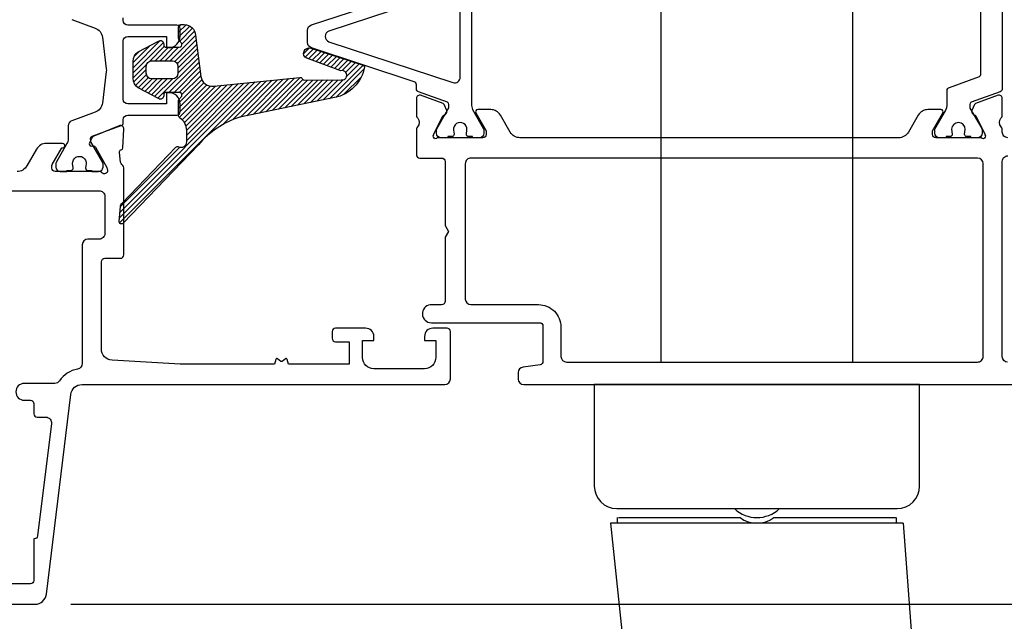
# Model space of a CAD drawing. Units: inches. Extents: x 0 to 260, y 0 to 43.
# Drawn here: x 11 to 14, y 22 to 24 of the extents above; entities that cross this region are included whole.
import ezdxf

# ---------------------------------------------------------------- set-up
doc = ezdxf.new("R2010")
doc.units = ezdxf.units.IN
doc.header["$MEASUREMENT"] = 0
for name, color, linetype in [('Arcadia-Dim', 4, 'Continuous'), ('Arcadia-Profile', 5, 'Continuous'), ('Arcadia-Shade', 8, 'Continuous')]:
    doc.layers.add(name, color=color, linetype=linetype)
doc.styles.get("Standard").update_dxf_attribs({"font": 'ARIALN.TTF'})
doc.dimstyles.get("Standard").update_dxf_attribs({"dimtxt": 0.09375, "dimasz": 0.09375, "dimexe": 0.18, "dimexo": 0.0625, "dimgap": 0.09, "dimtad": 0, "dimtih": 1, "dimtoh": 1, "dimdec": 4, "dimzin": 0, "dimdsep": 46, "dimlunit": 4, "dimtxsty": 'Standard', "dimcen": 0.09, "dimadec": 0, "dimazin": 0, "dimtfac": 1, "dimtdec": 4, "dimtofl": 0, "dimtmove": 0, "dimatfit": 3, "dimfxl": 1, "dimtolj": 1, "dimtzin": 0, "dimarcsym": 0})

# ---------------------------------------------------------------- blocks, each defined once
blk = doc.blocks.new('handle')
at = {"layer": 'Arcadia-Profile'}
for points in [[(-1.081101125703412, 0.4844273427861481), (-1.138447408720878, 1.265335127410367, 0.3296178911325437), (-1.35219016945399, 1.513954330473097, 0.1268355159344808), (-5.028056970024579, 1.40937353863967)], [(-0.0843243215743996, 0.464735654535275), (-0.5100276886636835, 0.464735654535275, 0.3333333333329543), (-0.6281808211725775, 0.464735654535275), (-1.053884188265783, 0.464735654535275)], [(-0.490335499912078, 0.4332281525329336, 0.4000000000001366), (-0.6478730099241261, 0.4332281525329336)]]:
    blk.add_lwpolyline(points, format="xyb", dxfattribs=at)
for points in [[(-1.081101159538661, 0.4844278432867668), (-0.0571073473793149, 0.4844278432867668), (-0.1770004836122325, 1.625134836966481)], [(-1.057470535955189, 0.4844278432867668), (-1.057470535955189, 0.464735654535275)], [(-0.0807379738811278, 0.4844278432867668), (-0.0807379738811278, 0.464735654535275)]]:
    blk.add_lwpolyline(points, dxfattribs=at)
blk.add_lwpolyline([(-0.0787687550059673, 0.4332281525329336), (-1.05943975483035, 0.4332281525329336, 0.4142135623730951), (-1.138208509836317, 0.3544593975269663), (-1.138208509836317, 0), (0, 0), (0, 0.3544593975269663, 0.4142135623730951)], format="xyb", close=True, dxfattribs=at)
blk = doc.blocks.new('*D170')
at = {"layer": 'Arcadia-Dim', "color": 0, "lineweight": -2}
for p, q in [((16.73134216709169, 22.7736861469414), (16.73134216709169, 22.9611861469414)), ((15.42117524647473, 22.5861861469414), (17.09134216709169, 22.5861861469414)), ((11.10622423606783, 21.73941720634232), (17.09134216709169, 21.73941720634232)), ((16.73134216709169, 21.55191720634233), (16.73134216709169, 21.36441720634232))]:
    blk.add_line(p, q, dxfattribs=at)
at = {"layer": 'Arcadia-Dim', "color": 0}
for points in [[(16.70009216709169, 22.7736861469414), (16.76259216709169, 22.7736861469414), (16.73134216709169, 22.5861861469414)], [(16.70009216709169, 21.55191720634233), (16.76259216709169, 21.55191720634233), (16.73134216709169, 21.73941720634232)]]:
    blk.add_solid(points, dxfattribs=at)
at = {"layer": 'Defpoints', "color": 0}
for p in [(15.29617524647473, 22.5861861469414), (16.73134216709169, 22.5861861469414), (10.98122423606783, 21.73941720634232)]:
    blk.add_point(p, dxfattribs=at)
at = {"layer": 'Arcadia-Dim', "color": 0, "lineweight": -3, "insert": (16.73134216709168, 22.16280167664186), "char_height": 0.1875, "attachment_point": 5}
blk.add_mtext('\\A1;{\\H1.000000x;\\S7/8;}"', dxfattribs=at)

msp = doc.modelspace()

# ---------------------------------------------------------------- hatches: boundary and pattern name
at = {"layer": 'Arcadia-Shade'}
h = msp.add_hatch(dxfattribs=at)
h.set_pattern_fill('ANSI31', color=256, scale=0.1, style=0)
h.set_pattern_definition([(45, (-2.566296621382036, 10.02555353727444), (-0.0088388347648318, 0.0088388347648318), [])])
edge = h.paths.add_edge_path()
edge.add_arc((11.7927937363966, 23.14171307247169), 0.315070573733051, 107.6463338738835, 139.7569802737272)
edge.add_line((11.55229684478777, 23.34525842751319), (11.2886944709152, 23.07092234409734))
edge.add_arc((11.28301481023237, 23.0763801790305), 0.0078769605578429, 175.0011945329691, 316.14101046501213, ccw=False)
edge.add_line((11.27516780957629, 23.07706653778021), (11.27972877964035, 23.12919843430043))
edge.add_arc((11.29934266860184, 23.12748384540646), 0.0196886885106438, 136.1394504493143, 175.0040703230149, ccw=False)
edge.add_line((11.28514656550149, 23.14112624666259), (11.47344140161616, 23.3370881041358))
edge.add_arc((11.47912094136244, 23.3316320135374), 0.0078756648194024, 62.73811736790668, 136.1495510171533, ccw=False)
edge.add_arc((11.49174617841773, 23.35613940146358), 0.0196925900613149, 242.7467263477935, 359.9981633743289)
edge.add_line((11.51143876846893, 23.35613877021436), (11.51143876846905, 23.39536509584732))
edge.add_arc((11.46185736648002, 23.39653060147785), 0.0495950988160384, 358.6534011751357, 418.7178892866444)
edge.add_arc((11.49272261023072, 23.4473303941145), 0.0098463194364989, 180.0009741628331, 238.7168644125157, ccw=False)
edge.add_line((11.48287629079564, 23.44733022670394), (11.48287629079564, 23.49941705134873))
edge.add_arc((11.49271438826676, 23.49941898765962), 0.0098380976616624, 156.7517221832498, 180.0112768186112, ccw=False)
edge.add_line((11.48367511388451, 23.50330224457142), (11.49389260018327, 23.51476551662555))
edge.add_arc((11.4848456098638, 23.51865081204181), 0.0098459917891632, 336.7585459006933, 450.000759516378)
edge.add_line((11.48484547934472, 23.52849680383011), (11.43889428464379, 23.52849680383011))
edge.add_arc((11.43889360864695, 23.52062057440572), 0.0078762294533997, 89.99508244823029, 180.0038260610446)
edge.add_line((11.43101737921111, 23.52062004845189), (11.43101737921111, 23.51668137045684))
edge.add_arc((11.41920194880137, 23.51668167256629), 0.0118154304136008, 237.3057390296253, 359.9985350007614, ccw=False)
edge.add_line((11.41281977284157, 23.50673822115962), (11.34164712565351, 23.54399791192637))
edge.add_arc((11.36292184340689, 23.57714184080891), 0.0393844339461265, 179.9998517310718, 237.3040477705331, ccw=False)
edge.add_line((11.32353740946089, 23.5771419427272), (11.32353740946089, 23.59545012546269))
edge.add_line((11.32353740946089, 23.59545012546269), (11.32353740946089, 23.61375860830711))
edge.add_line((11.32353740946089, 23.61375860830711), (11.32353740946089, 23.63738917494462))
edge.add_arc((11.36292053820706, 23.63738968912629), 0.0393831287495213, 122.6949147110428, 180.0007480472177, ccw=False)
edge.add_line((11.34164712565351, 23.67053290484879), (11.41281977284157, 23.70779229550661))
edge.add_arc((11.41920223620351, 23.69784937009335), 0.0118151430097232, -0.0010856919382717933, 122.6968116615584, ccw=False)
edge.add_line((11.43101737921111, 23.69784914620939), (11.43101737921111, 23.69391076871719))
edge.add_arc((11.43889428468059, 23.69391091880988), 0.0078769054709138, 180.0010917584356, 269.999999732302)
edge.add_line((11.43889428464379, 23.68603401333897), (11.48484547934472, 23.68603401333897))
edge.add_arc((11.48484512417743, 23.69588032513098), 0.0098463117984125, 270.0020667217867, 383.2386278607149)
edge.add_line((11.49389260018327, 23.69976530054342), (11.48447408742188, 23.71039624600647))
edge.add_arc((11.5025662448492, 23.71816593907699), 0.0196899540574591, 179.9988590743554, 203.2411472301949, ccw=False)
edge.add_line((11.48287629079564, 23.71816633116126), (11.48287629079564, 23.75743983218925))
edge.add_arc((11.49075221949706, 23.75744065847225), 0.0078759287447584, 89.99398895928817, 180.0060110407248, ccw=False)
edge.add_line((11.49075304578005, 23.76531658717366), (11.50302520757, 23.76531658717366))
edge.add_arc((11.50302668573222, 23.72593269293815), 0.0393838942632489, 3.646173002042417, 90.00215043377642, ccw=False)
edge.add_line((11.54233085924696, 23.72843730302), (11.56080761066269, 23.58447723498821))
edge.add_arc((11.59987151327757, 23.58949092380829), 0.0393843314414473, 187.3136903833888, 278.4747608557653)
edge.add_arc((11.5996445320414, 23.59098562501245), 0.0408961631106207, 278.4806774591121, 279.4683864115428)
edge.add_line((11.60637208937331, 23.55064661003294), (11.90701465424311, 23.5805337489484))
edge.add_arc((11.90831524218629, 23.57276601907402), 0.0078758590896038, 34.7924890340534, 99.5051356382649, ccw=False)
edge.add_line((11.91478308682943, 23.57726003087547), (11.91654599694462, 23.57472308698632))
edge.add_arc((11.92301442447588, 23.5792184819637), 0.0078771270606621, 214.7983319736914, 279.4992927000549)
edge.add_line((11.92431442953093, 23.57144936891351), (12.05215781677546, 23.57238477244894))
edge.add_arc((12.05505882249812, 23.58834905025083), 0.016225720321106, 259.7006783668499, 466.7082953492677)
edge.add_line((12.05039394102451, 23.6038897349454), (11.931356255839, 23.6475864573471))
edge.add_arc((11.93964447327505, 23.66499441554346), 0.0192803412011642, 72.02749793318179, 244.5401065918855, ccw=False)
edge.add_line((11.94559362535781, 23.68333396696463), (12.12832301803181, 23.624060032931))
edge.add_arc((12.12589233874148, 23.61656751917646), 0.0078769260612469, 8.651725414384998, 72.02619106375317, ccw=False)
edge.add_arc((12.11834547117237, 23.6154223458945), 0.0155101840168438, 6.654223272793786, 8.640210291189192, ccw=False)
edge.add_arc((12.11834547117237, 23.6154223458945), 0.0155101840168438, 6.654223272793797, 8.640210291189174)
edge.add_line((12.13367963310989, 23.61775242870638), (12.13375117156616, 23.61721962261587))
edge.add_arc((12.00219030429863, 23.64134118043036), 0.1337539208680687, 281.2934630296395, 349.61027190460663, ccw=False)
edge.add_line((12.0283839048175, 23.51017713566412), (11.69728304835726, 23.44195826377827))
edge = h.paths.add_edge_path(flags=16)
edge.add_arc((11.38945625688491, 23.6191136900536), 0.0196919632679396, 89.99934392847479, 180.0006560715253, ccw=False)
edge.add_line((11.38945648236986, 23.63880565332025), (11.46121476264832, 23.63880565332025))
edge.add_arc((11.46121461230059, 23.61911331422103), 0.0196923390997929, 0.00043744339711793145, 89.999562556267, ccw=False)
edge.add_line((11.48090695139981, 23.61911346456864), (11.48090695139981, 23.59548289832506))
edge.add_arc((11.46121393622902, 23.59548372474448), 0.0196930151881368, 270.0024044229804, 359.99759557668364, ccw=False)
edge.add_line((11.46121476264832, 23.57579070957368), (11.38945648236986, 23.57579070957368))
edge.add_arc((11.38945700823118, 23.5954834241866), 0.0196927146199402, 180.001529989516, 269.9984700111404, ccw=False)
edge.add_line((11.36976429361826, 23.59548289832506), (11.36976429361826, 23.61911346456864))

# ---------------------------------------------------------------- linework, layer by layer
at = {"layer": 'Arcadia-Profile'}
for p, q in [((13.17146462552139, 22.58568436103738), (13.17146462552139, 24.33957459967158)), ((13.84099904307155, 24.33957459967158), (13.84099904307155, 22.62310012111417)), ((13.84099904307155, 24.33957459967158), (13.84099904307155, 22.58568436103738))]:
    msp.add_line(p, q, dxfattribs=at)
for points in [[(12.5076737065107, 23.96932623745639), (12.50767400701343, 23.48754338988786, 0.1014267000000001), (12.51148468105546, 23.4689509543463), (12.54994148006236, 23.40167026070949, -0.131651800000003), (12.55099676240232, 23.39773173316283), (12.55099676240232, 23.38566404757788, -0.4142135600000105), (12.53524295114315, 23.3699102363187), (12.51161238489945, 23.36991068726982), (12.51161238489945, 23.37384921481649), (12.49782911464891, 23.37384921481649, -0.4530297400000312), (12.49001966638414, 23.38275240623503), (12.49186430695945, 23.3978254825536, 1.100046589999983), (12.44483394171848, 23.39658119891831), (12.44653315035978, 23.38268194403909, -0.4503150999999648), (12.43871468819262, 23.37384921481649), (12.42496717501834, 23.37384921481649), (12.42496717501834, 23.3699102363187), (12.40133630787809, 23.3699102363187, -0.4142135599999899), (12.38558249701273, 23.38566404757788), (12.38558249701273, 23.39773173316283, -0.1316518100000021), (12.38663777895877, 23.40167026070949), (12.42523039459777, 23.46851420798728, 0.1094030400000008), (12.42890555251054, 23.48204462502045), (12.42890525200781, 23.48647714057418, 0.3157552100000136), (12.4237099709442, 23.49388349603672), (12.3224834187836, 23.53053456662715, -0.2947541899999876), (12.31472535295316, 23.5407368789129), (12.3147119461843, 23.55467075012021, 0.3233181222646623), (12.30660206029998, 23.56587862754773), (11.94756007159665, 23.68446075629541, -0.3235838306855696), (11.93404358600767, 23.70315949925512), (11.93404358600767, 23.74558217245593, -0.3235838306855703), (11.94756007159665, 23.76428091541553), (12.30658792044451, 23.88285837414074, 0.3237753872450535)], [(14.36459025133277, 23.9072360869217), (14.36459025133277, 23.54178356519756, -0.31576057), (14.35679735592797, 23.53067402983768), (14.25557081991511, 23.49402304234823, 0.31576057), (14.25037555657448, 23.48661668531034), (14.25037555657448, 23.4771304751363, 0.13165251), (14.25143085742505, 23.47319203738599), (14.29264307058318, 23.40181039069753, -0.13165249), (14.29369837182756, 23.39787195294733), (14.29369837182756, 23.38580417953509, -0.41421356), (14.2779446208265, 23.37005042853403), (14.25431404670601, 23.3700502119199), (14.25431404670601, 23.3739887398605), (14.24056656622079, 23.3739887398605, -0.45031118), (14.23274790713165, 23.38282150964895), (14.23461569863176, 23.39904899839181, 0.9941088500000002), (14.18736676427389, 23.40012799445927), (14.18928118412012, 23.38272701549968, -0.4466845700000001), (14.18145155057416, 23.3739887398605), (14.16766841619974, 23.3739887398605), (14.16766841619974, 23.3700502119199), (14.14403773731672, 23.37005042853403, -0.41421356), (14.12828398631566, 23.38580417953509), (14.12828398631566, 23.39787195294733, -0.1316525), (14.12933928756004, 23.40181039069753), (14.16527499410213, 23.46405286068514, 0.1316525), (14.17160680156874, 23.48768348718684), (14.17160680156874, 23.53491851964705, -0.31576057), (14.17939969657962, 23.54602805540086), (14.28456467034292, 23.58410502871428, 0.31576057), (14.28975993407735, 23.59151138575217), (14.28975993407735, 23.8575082667609)], [(11.10951658754223, 23.78283701699971), (11.19096937202371, 23.75334546330979, -0.2825455941564919), (11.2166532332898, 23.7211042962289), (11.2301429336002, 23.61102687009796, -0.0610453520867072), (11.2301429336002, 23.60144564211399), (11.2166532332898, 23.49136821598305, -0.2825455941564976), (11.19096937202371, 23.45912704890216), (11.10951658754223, 23.42963549521224, 0.3157604883520153), (11.09652843455026, 23.41111960467575), (11.09652843455026, 23.36518906720951, -0.1316516390136508), (11.09230728287289, 23.34943540832117), (11.05426096150134, 23.28353673291681, 0.1316524499999918), (11.05320567955519, 23.2795983550308), (11.05320567955519, 23.26753066983954, 0.4142135600000295), (11.06895918991782, 23.25177685858037), (11.09258975655532, 23.25177670852591), (11.09258975655532, 23.25571508601811), (11.10637272590921, 23.25571508601811, 0.4530282399999977), (11.11418247467671, 23.26461842749111), (11.11233753359866, 23.27969150380969, -1.100038270000007), (11.15936849984533, 23.2784472201744), (11.15766899070107, 23.26454796529507, 0.450313709999964), (11.165487753765, 23.25571508601811), (11.17923526654536, 23.25571508601811), (11.17923526654536, 23.25177610752021), (11.2028661336856, 23.25177685858037, 0.4142135600000107), (11.21861994455096, 23.26753066983954), (11.21861994455096, 23.2795983550308, 0.1316524499999917), (11.21756466260493, 23.28353673291681), (11.17951837804233, 23.34943498897772, -0.1316522332705733), (11.175297189556, 23.36518871162153), (11.175297189556, 23.36834316183027, -0.3157650799999747), (11.1804924706195, 23.3757495172928), (11.28171902278009, 23.41240043782878, 0.3157579100000215), (11.28951194457229, 23.4235098959953), (11.28951194457229, 23.43294463433259, -0.41421356000002), (11.3052656053832, 23.44869844559176), (11.47651697461825, 23.44869844559176, 0.4142172900000097), (11.48833240838533, 23.46051357846218), (11.48833240838533, 23.48808282309463, 0.4142135600000058), (11.44894803088246, 23.5274672005975), (11.44107112505597, 23.5274672005975), (11.44107112505597, 23.48808282309463), (11.3052656053832, 23.48808282309463, -0.4142135600000201), (11.28951194457229, 23.50383663435392), (11.28951194457229, 23.70863527685256, -0.41421356000002), (11.3052656053832, 23.72438908811174), (11.44107112505597, 23.72438908811174), (11.44107112505597, 23.68500471060898), (11.44894803088246, 23.68500471060898, 0.4142135600000058), (11.48833240838533, 23.72438908811174), (11.48833240838533, 23.75195803224134, 0.4142172899999876), (11.47651697461825, 23.76377346561461), (11.30526569557346, 23.76377346561461, -0.4142135600000121), (11.28951194457229, 23.77952721661578), (11.28951194457229, 23.78896246616219)], [(11.36976429361826, 23.61911346456864, -0.4142202700000001), (11.38945648236986, 23.63880565332025), (11.46121476264832, 23.63880565332025, -0.4142090900000001), (11.48090695139981, 23.61911346456864), (11.48090695139981, 23.59548289832506, -0.41418898), (11.46121476264832, 23.57579070957368), (11.38945648236986, 23.57579070957368, -0.41419792), (11.36976429361826, 23.59548289832506), (11.36976429361826, 23.61911346456864)], [(11.36976429361826, 23.61908099493908, -0.4142202700000001), (11.38945648236986, 23.63877318369057), (11.46121476264832, 23.63877318369057, -0.4142090900000001), (11.48090695139981, 23.61908099493908), (11.48090695139981, 23.5954504286955, -0.41418898), (11.46121476264832, 23.57575823994401), (11.38945648236986, 23.57575823994401, -0.41419792), (11.36976429361826, 23.5954504286955), (11.36976429361826, 23.61908099493908)]]:
    msp.add_lwpolyline(points, format="xyb", dxfattribs=at)
for points in [[(12.46828963084945, 23.58119653237535), (12.46828963084945, 23.86754513933571, 0.5110489820384644), (12.44242173893556, 23.88624388229542), (12.00891976696383, 23.74306957881518, 0.7228553073429663), (12.00891976696383, 23.70567209289587), (12.44242173893556, 23.56249778941563, 0.5110489820384664)], [(11.69728304835726, 23.44195826377827, 0.1410331900000125), (11.55229684478777, 23.34525842751319), (11.2886944709152, 23.07092234409734, -0.70764529), (11.27516780957629, 23.07706653778021), (11.27972877964035, 23.12919843430043, -0.17122334), (11.28514656550149, 23.14112624666259), (11.47344140161616, 23.3370881041358, -0.33174215), (11.4827284548393, 23.33863286654699, 0.56146898), (11.51143876846893, 23.35613877021436), (11.51143876846905, 23.39536509584732, 0.2682508), (11.48760973568258, 23.43891561424212, -0.26195287), (11.48287629079564, 23.44733022670394), (11.48287629079564, 23.49941705134873, -0.10183884), (11.48367511388451, 23.50330224457142), (11.49389260018327, 23.51476551662555, 0.5386821400000001), (11.48484547934472, 23.52849680383011), (11.43889428464379, 23.52849680383011, 0.41425826), (11.43101737921111, 23.52062004845189), (11.43101737921111, 23.51668137045684, -0.5931240500000001), (11.41281977284157, 23.50673822115962), (11.34164712565351, 23.54399791192637, -0.25538104), (11.32353740946089, 23.5771419427272), (11.32353740946089, 23.59545012546269), (11.32353740946089, 23.61375860830711), (11.32353740946089, 23.63738917494462, -0.25538865), (11.34164712565351, 23.67053290484879), (11.41281977284157, 23.70779229550661, -0.5931541400000001), (11.43101737921111, 23.69784914620939), (11.43101737921111, 23.69391076871719, 0.41420798), (11.43889428464379, 23.68603401333897), (11.48484547934472, 23.68603401333897, 0.53865032), (11.49389260018327, 23.69976530054342), (11.48447408742188, 23.71039624600647, -0.10176272), (11.48287629079564, 23.71816633116126), (11.48287629079564, 23.75743983218925, -0.41427502), (11.49075304578005, 23.76531658717366), (11.50302520757, 23.76531658717366, -0.39570583), (11.54233085924696, 23.72843730302), (11.56080761066269, 23.58447723498821, 0.4201614300000001), (11.60567572907476, 23.55053663467257, 0.00430972), (11.60637208937331, 23.55064661003294), (11.90701465424311, 23.5805337489484, -0.29011358), (11.91478308682943, 23.57726003087547), (11.91654599694462, 23.57472308698632, 0.2900583), (11.92431442953093, 23.57144936891351), (12.05215781677546, 23.57238477244894), (12.05215781677546, 23.57238477244894, 1.268580669999999), (12.05039394102451, 23.6038897349454), (11.931356255839, 23.6475864573471, -0.9367054899999999), (11.94559362535781, 23.68333396696463), (12.12832301803181, 23.624060032931, -0.28379386), (12.13367963310989, 23.61775242870638, -0.00866572), (12.13375117156616, 23.61721962261587, 0.00866572), (12.13367963310989, 23.61775242870638), (12.13375117156616, 23.61721962261587, -0.30724287), (12.0283839048175, 23.51017713566412), (12.0283839048175, 23.51017713566412)]]:
    msp.add_lwpolyline(points, format="xyb", close=True, dxfattribs=at)
at = {"layer": 'Arcadia-Profile', "lineweight": -3}
for points in [[(14.38428243646822, 23.36992799792043, -0.414784058496159), (14.36459028639459, 23.38965853660366), (14.36459028639464, 23.40069070490486, 0.2855077576671059), (14.36015491665492, 23.40772767729598, -0.3573795300010852), (14.35994097559651, 23.43855674283, 0.2874241500075528), (14.36461056895521, 23.44549713069492), (14.36457071065533, 23.50768575463579, 0.4771742640148366), (14.34980554283928, 23.51861195498455), (14.27127594618562, 23.49016655728488, 0.1717938978436384), (14.26752552344445, 23.48648166432909), (14.25762263335323, 23.46572477290127, 0.1940191420881484), (14.26092345750729, 23.45308303588732, 0.1564932745990323), (14.26581364900457, 23.44957969971486, -0.1636298424399804), (14.27171674913543, 23.44610995751637), (14.30307052603555, 23.38192096744538), (14.30362791422598, 23.38016188824875, -1.027224090001855), (14.29043583656451, 23.36992765019889), (14.13222243681329, 23.36992765019184, -0.4142135624588378), (14.12040771694686, 23.38174237006049), (14.1204077169497, 23.39355776588528), (14.15573983545781, 23.45475511273324), (14.15681346994827, 23.45661468682525), (14.15678940824435, 23.45657301052861), (14.15676481689277, 23.45653041685037), (14.15681346994827, 23.45661468682536, 0.5752925450410438), (14.14996747859155, 23.46838814340052), (14.10449040123862, 23.46838814339915, 0.2679503216523639), (14.07038236937424, 23.44869576619126), (14.03627507685544, 23.38961962767669, -0.2704961494626777), (14.00179326521245, 23.3699291250621), (12.67714014889688, 23.36992927504528, -0.2679502930358985), (12.64303272650139, 23.38962130280496), (12.60892537610348, 23.44869754157574, 0.2679503215601704), (12.57481708518972, 23.46839006835629), (12.52934117698461, 23.46839006837527, 0.5773507599994961), (12.52252033665732, 23.45657600630321), (12.55890294680571, 23.39355969123622), (12.55890294680577, 23.38174452049398, -0.4142138401644727), (12.54708769015136, 23.36992927504562), (12.3888736251798, 23.36992942510156, -1.027242910018788), (12.3756816979666, 23.38016366315142), (12.3762390113267, 23.38192274234794), (12.40759286305715, 23.44611173241859, -0.1432140238638866), (12.41423300012886, 23.44985146679781, 0.1361518075984554), (12.41838703798171, 23.45308600057913, 0.1939852085651567), (12.4216869788394, 23.46572654780382), (12.4117842525267, 23.48648293731972, 0.1717923689918621), (12.40803359078293, 23.49016833218755), (12.32950350879255, 23.51861390568834, 0.4771584503997297), (12.31473890194618, 23.50768816742871), (12.31469904323754, 23.44549890559645, 0.2874400199759821), (12.3193685613721, 23.43855851773233, -0.3573712600020449), (12.31915469553749, 23.40772945219831, 0.2871928853583927), (12.31471925057204, 23.40064420091474), (12.3147198158226, 23.31085270944075, 0.4142117185686473), (12.32653512907339, 23.29903747056906), (12.40322735565425, 23.29903747056917, -0.414213562316731), (12.41504266890504, 23.28722215732037), (12.41504266894836, 23.0631116972269), (12.42685798220694, 23.04264697435545), (12.4150426689562, 23.02218225149764), (12.41504266899923, 22.79807179138575, -0.4142135624303262), (12.40322735574855, 22.78625647813251), (12.36296321278897, 22.78625647813251, 0.9344326016781597), (12.36722029230466, 22.72353039261921), (12.74580154299443, 22.72352996624594, -0.4142135623732035), (12.75761685624516, 22.71171465299497), (12.75761685624522, 22.58812106306871, -0.3750502324356271), (12.74739806236224, 22.57641410994407), (12.68801460309484, 22.56831577410608, 0.3750502324355267), (12.67098327972135, 22.54880418529515), (12.67098327972141, 22.52660877384804, 0.4142134605456762), (12.69067546162651, 22.50691658509689), (14.48269198883039, 22.50691596208358, 0.41423331130679)], [(10.08265884305402, 21.73941720634244), (10.98122423606801, 21.73941720634232, 0.3788661086952713), (11.02031504839309, 21.77400183561863), (11.10612010456756, 22.47282793837351, -0.3788661086952765), (11.14521091689292, 22.50741256764971), (12.41421399122785, 22.50741256764971, 0.4142135623730951), (12.43390617997946, 22.52710475640132), (12.43390617997951, 22.69251914191355, 0.4142135623730951), (12.42209086672849, 22.70433445516451), (12.37286039484982, 22.70433445516451, 0.4142135623730519), (12.34332211172253, 22.67479617203722), (12.34332211172253, 22.66101163991121), (12.38270648922562, 22.66101163991121), (12.38270648922562, 22.60193507365685, -0.4142135623731276), (12.34332211172253, 22.56255069615398), (12.16609241295921, 22.56255069615398, -0.4142135623730951), (12.12670803545646, 22.60193507365685), (12.12670803545646, 22.66101163991121), (12.16609241295921, 22.66101163991121), (12.16609241295921, 22.67479617203711, 0.4142135623730946), (12.13655412983226, 22.70433445516451), (12.03218552944932, 22.70433445516451, 0.4142135623730953), (12.02037021619858, 22.69251914191355), (12.02037021619858, 22.66888851541174, 0.4142135623730953), (12.03218552944932, 22.65707320216078), (12.07944678245295, 22.65707320216078), (12.07944678245295, 22.57830444715515), (11.86728121216063, 22.57830444715515), (11.86270845084161, 22.59537022472753, 0.5360442504285003), (11.85711344395432, 22.59725461423128), (11.84530823322379, 22.58810642439315, -0.3421143942529432), (11.84096584917805, 22.58810642439303), (11.8291606384478, 22.59725461423116, 0.5360442504305507), (11.82356563156034, 22.59537022472753), (11.8189928702416, 22.57830444715515), (11.48868245033011, 22.57830444715515), (11.2501280931306, 22.59193612475431, -0.3975922788293978), (11.2129905860892, 22.63125638157047), (11.21299076646963, 22.93670133906838, -0.4142133894050616), (11.22480607950345, 22.9485166451249), (11.27994391914367, 22.9485166451249, 0.4142135623726612), (11.29175923239464, 22.96033195837563), (11.29175923239486, 23.26084869456057, 0.2245705978431668), (11.28455887723558, 23.27607158493723, -0.2035849049187217), (11.28027670154952, 23.28425801492281), (11.27599744232881, 23.31878562194427, -0.3639702392600283), (11.2815029829018, 23.32728452252573), (11.28245687090711, 23.32757734011389, 0.3154752003979597), (11.28801214110629, 23.33470914642319), (11.29130428205192, 23.39973807625952, 0.5641359500179637), (11.27504431885043, 23.41176346972887), (11.18632391446957, 23.37580086332028, 0.1763270502869873), (11.18032384827418, 23.37038602919566), (11.17083911832824, 23.3524988676518, 0.5675917900981342), (11.17783418979118, 23.34092221263919), (11.18496323623142, 23.34117927148978, -0.2679493392601702), (11.19192229741557, 23.33748920279029), (11.23187543118516, 23.2665250345357), (11.23464510929366, 23.25570047206557, -0.6880245000533931), (11.21402318614562, 23.24783886076662), (11.21273739866208, 23.24923548095754, 0.2096708781753402), (11.20694229995709, 23.25177725125562), (11.05150794339206, 23.25177495570236, -0.4142178880126954), (11.03969245562032, 23.26359026897652), (11.03969245562038, 23.27044488247432, -0.1316524261937573), (11.04127540579478, 23.27635253626787), (11.07483788390803, 23.334484491273), (11.07710085234518, 23.334484491273, 1.000690771583647), (11.07711173083319, 23.35023824227406), (11.02026530636502, 23.35023824227406, 0.267949172841953), (10.98615743428811, 23.33054605481144), (10.95204955541297, 23.27146948563521, -0.2679491728419394), (10.91794169075413, 23.25177730245528)], [(14.38255395541247, 22.58489703281376, -0.3886990152874689), (14.36459030410677, 22.60451321124165), (14.36459030410671, 23.28722263079342, -0.4142135623730951), (14.38428249285826, 23.30691481954503)], [(10.35441104782401, 23.18482386070039), (11.20511360188757, 23.18482386070039, -0.4142135623730951), (11.22480579063906, 23.16513167194878), (11.22480579063912, 23.03516227563116, -0.4142135623730951), (11.20511360188757, 23.0154700868799), (11.16572954835371, 23.0154700868799, 0.4142133894050647), (11.14603735960216, 22.99577790975744), (11.1460371237134, 22.58067395661615, -0.3664046545777298), (11.12959769046719, 22.56125228200304, 0.2080318584487671), (11.06637662657098, 22.52017853828878, -0.2517143992765667), (11.04995281608731, 22.51135100540015), (10.94320749149327, 22.51135100540015, 0.9999999999999998), (10.94320749149327, 22.45227443914578), (10.96486889911981, 22.45227443914567, -0.4142135623730951), (10.97668421237077, 22.4404591258947), (10.97668421237077, 22.40501318614204, 0.4142135623730951), (10.9884995256215, 22.39319787289131), (11.01853258531636, 22.39319787289131, -0.4504671536908261), (11.03807799147901, 22.37110581002642), (10.98983792349335, 21.97822198464237, -0.3788661086954713), (10.9781106797956, 21.96784659585947), (10.97668421237077, 21.96784659585947), (10.97668421237077, 21.8221243990985, -0.4142135623730951), (10.96486889911981, 21.81030908584776), (10.81914670235883, 21.81030908584776)]]:
    msp.add_lwpolyline(points, format="xyb", dxfattribs=at)
msp.add_lwpolyline([(14.29761593762973, 23.2793528754685, 0.4140981557971757), (14.27792375190043, 23.2990373062286), (12.50562673880316, 23.29903744070796, 0.4142137758821138), (12.48593454841173, 23.27934523924174), (12.48593485388991, 22.80623726415834, 0.4128370014755899), (12.50553445989069, 22.78654530576174), (12.74186302164216, 22.78654555659094, -0.4142138732379183), (12.82063186025007, 22.70777680158531), (12.82063186025007, 22.60537658247293, 0.4142135334640328), (12.84032404705786, 22.58568439372167), (14.27792374687416, 22.58568425182742, 0.4142135920941894), (14.2976159376241, 22.60537644057868)], format="xyb", close=True, dxfattribs=at)

# ---------------------------------------------------------------- block references
at = {"layer": 'Arcadia-Profile', "lineweight": -3, "rotation": 180}
msp.add_blockref('handle', (12.93713035534316, 22.5069164994143), dxfattribs=at)

# ---------------------------------------------------------------- dimensions: what is measured, and where the dimension line sits
at = {"layer": 'Arcadia-Dim', "lineweight": -3}
dim = msp.add_linear_dim(base=(16.73134216709169, 22.5861861469414), p1=(10.98122423606783, 21.73941720634232), p2=(15.29617524647473, 22.5861861469414), angle=270, dimstyle='Standard', override={"dimscale": 2}, dxfattribs=at)
dim.commit()
dim.dimension.update_dxf_attribs({"geometry": '*D170', "text_midpoint": (16.73134216709168, 22.16280167664186), "dimtype": 160})

doc.saveas('drawing.dxf')
